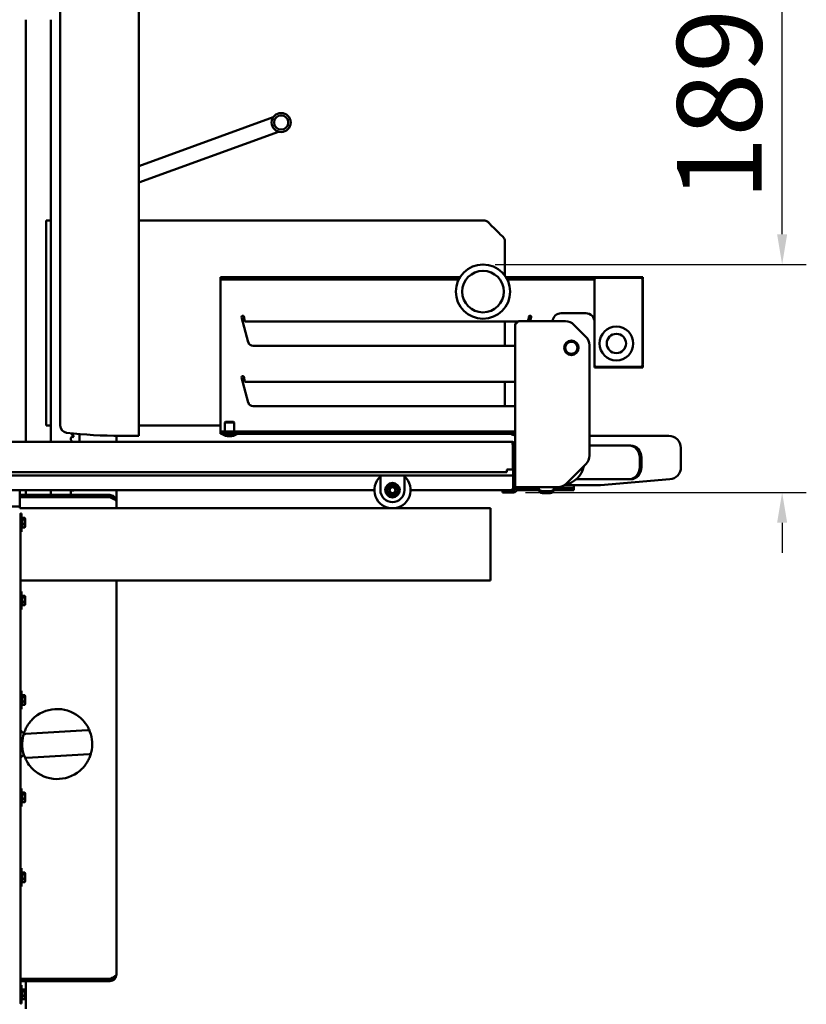
# Model space of a CAD drawing. Units: millimetres. Extents: x 1322 to 4431, y 561 to 4852.
# Drawn here: x 3779 to 4431, y 3231 to 4048 of the extents above; entities that cross this region are included whole.
import ezdxf

# ---------------------------------------------------------------- set-up
doc = ezdxf.new("R2010")
doc.units = ezdxf.units.MM
doc.header["$LTSCALE"] = 10
for name, color, linetype, lineweight in [('A1 contornos visíveis', 7, 'Continuous', 50), ('B2 linhas de cota', 7, 'Continuous', 25), ('B3 linhas auxiliares', 7, 'Continuous', 25)]:
    doc.layers.add(name, color=color, linetype=linetype, lineweight=lineweight)
doc.styles.add('3_5', font='isocpeur.ttf')
doc.dimstyles.new('Siemsen Cota', dxfattribs={"dimscale": 10, "dimtxt": 3.5, "dimasz": 2.5, "dimexe": 2, "dimexo": 1, "dimgap": 0.3, "dimtad": 1, "dimdec": 1, "dimrnd": 1e-08, "dimtxsty": '3_5', "dimcen": 0.09, "dimdle": 10, "dimclrd": 7, "dimclre": 7, "dimclrt": 7, "dimadec": 0, "dimazin": 2, "dimtfac": 0.714286, "dimtmove": 0, "dimatfit": 3, "dimfxl": 0, "dimtolj": 1, "dimtzin": 0, "dimlwd": -1, "dimlwe": -1, "dimarcsym": 0})

# ---------------------------------------------------------------- blocks, each defined once
blk = doc.blocks.new('*D15')
at = {"layer": 'B2 linhas de cota', "color": 7}
for p, q in [((4411, 3869.82), (4411, 4079.32)), ((4173.18, 3844.82), (4431, 3844.82)), ((4198.38, 3655.73), (4431, 3655.73)), ((4411, 3630.73), (4411, 3605.73))]:
    blk.add_line(p, q, dxfattribs=at)
for points in [[(4406.83, 3869.82), (4415.17, 3869.82), (4411, 3844.82)], [(4406.83, 3630.73), (4415.17, 3630.73), (4411, 3655.73)]]:
    blk.add_solid(points, dxfattribs=at)
at = {"layer": 'Defpoints', "color": 0}
for p in [(4163.18, 3844.82), (4411, 3844.82), (4188.38, 3655.73)]:
    blk.add_point(p, dxfattribs=at)
at = {"layer": 'B2 linhas de cota', "color": 7, "insert": (4324, 3897.82), "char_height": 35, "attachment_point": 1, "rotation": 90, "style": '3_5'}
blk.add_mtext('\\A1;{\\H2x;189,1}', dxfattribs=at)

msp = doc.modelspace()

# ---------------------------------------------------------------- linework, layer by layer
at = {"layer": 'A1 contornos visíveis'}
for p, q in [((3812.94, 4099.82), (3812.94, 3711.24)), ((3877.94, 4084.21), (3877.94, 3702.75)), ((3784.38, 3697.73), (3784.38, 4047.73)), ((3784.46, 3697.73), (3784.46, 4047.73)), ((3805.11, 3697.73), (3805.11, 4047.73)), ((3877.94, 3926.26), (3989.37, 3966.82)), ((3877.94, 3912.75), (3993.71, 3954.89)), ((3801.35, 3877.18), (3801.35, 3881.18)), ((3801.35, 3881.18), (3805.11, 3881.18)), ((3877.94, 3881.18), (4164.48, 3881.18)), ((3801.35, 3877.18), (3801.35, 3715.23)), ((4181.33, 3864.33), (4181.33, 3835.62)), ((3945.68, 3834.32), (3953.18, 3834.32)), ((3945.68, 3834.32), (3945.68, 3832.32)), ((3945.68, 3832.32), (3945.68, 3830.32)), ((3953.18, 3832.32), (3945.68, 3832.32)), ((3945.68, 3708.32), (3945.68, 3830.32)), ((4144.15, 3834.32), (3953.18, 3834.32)), ((4143.03, 3832.32), (3953.18, 3832.32)), ((4197.2, 3834.32), (4182.21, 3834.32)), ((4197.2, 3832.32), (4183.34, 3832.32)), ((4204.05, 3834.32), (4197.2, 3834.32)), ((4197.2, 3832.32), (4204.05, 3832.32)), ((4255.68, 3834.32), (4204.05, 3834.32)), ((4204.05, 3832.32), (4255.68, 3832.32)), ((4255.68, 3834.32), (4255.68, 3832.32)), ((4255.68, 3834.32), (4295.68, 3834.32)), ((4255.68, 3761.32), (4255.68, 3832.32)), ((4257.18, 3833.82), (4293.68, 3833.82)), ((4295.18, 3832.32), (4295.68, 3832.32)), ((4295.18, 3832.32), (4295.18, 3761.32)), ((4295.68, 3831.82), (4295.18, 3831.82)), ((4295.68, 3834.32), (4295.68, 3832.32)), ((4295.68, 3831.82), (4295.68, 3761.82)), ((4248.36, 3804.32), (4228, 3804.32)), ((3968.78, 3780.29), (3963.22, 3801.06)), ((3965.15, 3801.58), (3965.15, 3801.56)), ((4191.9, 3797.56), (3966.21, 3797.56)), ((4181.33, 3797.56), (4181.33, 3777.32)), ((4192.88, 3797.73), (4231.46, 3797.73)), ((4201.21, 3801.56), (4201.22, 3801.58)), ((4203.15, 3801.06), (4202.25, 3797.73)), ((4189.88, 3660.23), (4189.88, 3794.73)), ((4248.46, 3784.87), (4238.53, 3794.8)), ((4189.88, 3777.32), (3972.65, 3777.32)), ((4251.38, 3777.8), (4251.38, 3686.37)), ((4255.68, 3761.32), (4255.68, 3759.32)), ((4255.68, 3759.32), (4295.68, 3759.32)), ((4293.68, 3759.82), (4257.18, 3759.82)), ((4295.18, 3761.82), (4295.68, 3761.82)), ((4295.18, 3761.32), (4295.68, 3761.32)), ((4295.68, 3761.32), (4295.68, 3759.32)), ((3968.78, 3730.29), (3963.22, 3751.06)), ((3965.15, 3751.58), (3965.15, 3751.56)), ((4189.88, 3747.56), (3966.21, 3747.56)), ((4181.33, 3747.56), (4181.33, 3728.07)), ((4189.88, 3727.32), (3972.65, 3727.32)), ((3801.35, 3711.23), (3801.35, 3715.23)), ((3949.93, 3714.32), (3949.43, 3713.82)), ((3949.93, 3714.32), (3956.43, 3714.32)), ((3956.43, 3714.32), (3956.93, 3713.82)), ((3805.11, 3711.23), (3801.35, 3711.23)), ((3945.68, 3711.23), (3877.94, 3711.23)), ((3945.68, 3706.32), (3945.68, 3708.32)), ((3945.68, 3706.32), (3953.18, 3706.32)), ((3945.68, 3706.32), (3945.68, 3704.32)), ((3956.93, 3713.82), (3949.43, 3713.82)), ((3949.43, 3706.32), (3949.43, 3713.82)), ((3953.18, 3706.32), (4189.88, 3706.32)), ((3956.93, 3706.32), (3956.93, 3713.82)), ((3391.78, 3697.73), (4186.98, 3697.73)), ((3822.79, 3697.73), (3821.84, 3699.37)), ((3824.16, 3701.7), (3822.35, 3704.83)), ((3828.85, 3697.73), (3828.85, 3704.22)), ((3859.46, 3702.76), (3859.46, 3697.73)), ((3873.94, 3702.75), (3862.94, 3702.75)), ((3873.94, 3702.75), (3877.94, 3702.75)), ((3953.18, 3704.32), (3945.68, 3704.32)), ((3953.18, 3704.32), (4189.88, 3704.32)), ((4317.13, 3702.73), (4251.38, 3702.73)), ((4187.88, 3695.33), (4187.88, 3674.83)), ((4188.18, 3695.33), (4188.18, 3674.8)), ((4189.38, 3695.33), (4188.18, 3695.33)), ((4189.38, 3695.33), (4189.38, 3674.8)), ((4270.46, 3694.73), (4251.38, 3694.73)), ((4271.45, 3694.73), (4270.46, 3694.73)), ((4284.23, 3694.73), (4271.45, 3694.73)), ((4285.63, 3694.73), (4284.23, 3694.73)), ((4327.13, 3692.73), (4327.13, 3676.73)), ((4187.88, 3685.66), (4188.18, 3685.66)), ((4293.05, 3684.73), (4293.05, 3676.73)), ((4294.46, 3676.73), (4294.46, 3684.73)), ((4182.88, 3674.23), (4182.88, 3672.73)), ((4183.48, 3674.83), (4187.88, 3674.83)), ((4188.18, 3671.26), (4188.18, 3674.8)), ((4189.38, 3674.8), (4189.38, 3671.26)), ((4232.31, 3663.15), (4248.46, 3679.3)), ((4182.88, 3672.73), (3395.88, 3672.73)), ((3718.51, 3669.79), (4188.18, 3669.79)), ((4078.18, 3669.79), (4078.18, 3657.73)), ((4098.18, 3669.79), (4098.18, 3657.73)), ((4188.18, 3671.26), (4188.18, 3659.19)), ((4189.38, 3659.19), (4189.38, 3671.26)), ((4270.46, 3666.73), (4240.36, 3666.73)), ((4260.39, 3661.73), (4318.01, 3666.77)), ((4271.45, 3666.73), (4270.46, 3666.73)), ((4284.23, 3666.73), (4271.45, 3666.73)), ((4284.23, 3666.73), (4285.63, 3666.73)), ((4073.18, 3657.73), (3720.26, 3657.73)), ((3779.38, 3644.23), (3779.38, 3657.73)), ((3784.38, 3653.73), (3784.38, 3657.73)), ((3784.46, 3653.73), (3784.46, 3657.73)), ((3805.11, 3653.73), (3805.11, 3657.73)), ((3824.16, 3657.25), (3823.89, 3657.73)), ((3859.46, 3657.73), (3859.46, 3648.23)), ((4186.18, 3657.73), (4103.18, 3657.73)), ((4179.38, 3657.23), (4184.38, 3657.23)), ((4179.38, 3657.23), (4179.38, 3655.73)), ((4184.38, 3657.23), (4188.38, 3657.23)), ((4187.88, 3657.73), (4186.18, 3657.73)), ((4187.88, 3658.67), (4187.88, 3657.73)), ((4188.18, 3657.73), (4187.88, 3657.73)), ((4188.18, 3657.73), (4188.18, 3659.19)), ((4188.18, 3657.73), (4189.38, 3657.73)), ((4189.38, 3659.73), (4189.88, 3659.73)), ((4189.38, 3659.19), (4189.38, 3657.73)), ((4189.5, 3657.73), (4189.38, 3657.73)), ((4192.88, 3660.23), (4189.88, 3660.23)), ((4189.88, 3658.73), (4189.88, 3660.23)), ((4209.43, 3657.73), (4191.21, 3657.73)), ((4191.38, 3660.23), (4191.38, 3658.73)), ((4191.38, 3659.73), (4209.38, 3659.73)), ((4192.88, 3660.23), (4225.24, 3660.23)), ((4209.38, 3659.13), (4209.38, 3660.23)), ((4209.38, 3659.13), (4209.38, 3658.48)), ((4209.38, 3658.23), (4209.38, 3658.48)), ((4212.38, 3656.88), (4218.88, 3656.88)), ((4232.38, 3657.73), (4221.84, 3657.73)), ((4221.88, 3660.23), (4221.88, 3659.13)), ((4221.88, 3659.73), (4232.38, 3659.73)), ((4221.88, 3658.48), (4221.88, 3659.13)), ((4221.88, 3658.48), (4221.88, 3658.23)), ((4230.51, 3661.73), (4260.39, 3661.73)), ((4232.38, 3659.73), (4238.38, 3659.73)), ((4238.38, 3657.73), (4232.38, 3657.73)), ((4238.38, 3659.73), (4238.38, 3661.73)), ((4238.38, 3657.73), (4238.38, 3659.73)), ((3779.46, 3652.23), (3779.46, 3653.73)), ((3853.96, 3653.73), (3779.46, 3653.73)), ((3853.96, 3652.23), (3779.46, 3652.23)), ((3779.46, 3651.93), (3853.96, 3651.93)), ((3779.46, 3642.73), (3779.46, 3651.93)), ((3784.38, 3651.93), (3784.38, 3652.23)), ((3784.46, 3651.93), (3784.46, 3652.23)), ((3805.11, 3651.93), (3805.11, 3652.23)), ((3822.53, 3653.73), (3821.84, 3654.92)), ((3823.57, 3651.93), (3823.4, 3652.23)), ((3853.96, 3652.23), (3853.96, 3653.73)), ((4184.38, 3655.73), (4179.38, 3655.73)), ((4188.38, 3655.73), (4184.38, 3655.73)), ((4218.88, 3655.9), (4212.38, 3655.9)), ((4218.88, 3655.23), (4212.38, 3655.23)), ((3720.26, 3644.23), (3779.38, 3644.23)), ((3779.38, 3644.23), (3779.38, 3642.73)), ((3779.38, 3642.73), (4169.38, 3642.73)), ((3859.46, 3648.23), (3859.46, 3642.73)), ((4169.38, 3639.35), (4169.38, 3642.73)), ((3779.98, 3637.73), (3779.38, 3637.73)), ((3779.98, 3638.23), (3779.98, 3637.73)), ((3779.98, 3638.23), (3780.98, 3638.23)), ((3779.98, 3637.73), (3779.98, 3632.73)), ((3779.98, 3237.73), (3779.98, 3632.73)), ((3780.98, 3623.23), (3780.98, 3638.23)), ((3781.38, 3633.68), (3780.98, 3633.68)), ((3781.38, 3634.69), (3783.47, 3634.69)), ((3781.38, 3633.4), (3781.38, 3634.69)), ((3781.38, 3633.4), (3783.47, 3633.4)), ((3781.38, 3629.44), (3781.38, 3633.4)), ((3783.78, 3634.23), (3783.67, 3634.42)), ((3783.78, 3634.04), (3783.78, 3634.23)), ((3783.78, 3631.42), (3783.78, 3634.04)), ((4169.38, 3639.35), (4169.38, 3587.35)), ((3781.38, 3627.78), (3780.98, 3627.78)), ((3781.38, 3629.44), (3783.47, 3629.44)), ((3781.38, 3626.76), (3781.38, 3629.44)), ((3781.38, 3626.76), (3783.47, 3626.76)), ((3783.78, 3627.23), (3783.67, 3627.03)), ((3783.78, 3628.1), (3783.78, 3631.42)), ((3783.78, 3627.23), (3783.78, 3628.1)), ((3779.98, 3623.23), (3780.98, 3623.23)), ((4169.38, 3582.73), (4169.38, 3587.35)), ((3779.98, 3582.73), (4169.38, 3582.73)), ((3859.46, 3582.73), (3859.46, 3256.23)), ((3779.98, 3573.73), (3780.98, 3573.73)), ((3780.98, 3558.73), (3780.98, 3573.73)), ((3781.38, 3569.18), (3780.98, 3569.18)), ((3781.38, 3570.19), (3783.47, 3570.19)), ((3781.38, 3568.9), (3781.38, 3570.19)), ((3781.38, 3568.9), (3783.47, 3568.9)), ((3781.38, 3564.94), (3781.38, 3568.9)), ((3783.78, 3569.73), (3783.67, 3569.92)), ((3783.78, 3569.54), (3783.78, 3569.73)), ((3783.78, 3566.92), (3783.78, 3569.54)), ((3781.38, 3563.28), (3780.98, 3563.28)), ((3781.38, 3564.94), (3783.47, 3564.94)), ((3781.38, 3562.26), (3781.38, 3564.94)), ((3781.38, 3562.26), (3783.47, 3562.26)), ((3783.78, 3562.73), (3783.67, 3562.53)), ((3783.78, 3563.6), (3783.78, 3566.92)), ((3783.78, 3562.73), (3783.78, 3563.6)), ((3779.98, 3558.73), (3780.98, 3558.73)), ((3779.98, 3491.23), (3780.98, 3491.23)), ((3780.98, 3476.23), (3780.98, 3491.23)), ((3781.38, 3486.68), (3780.98, 3486.68)), ((3781.38, 3487.69), (3783.47, 3487.69)), ((3781.38, 3486.4), (3781.38, 3487.69)), ((3781.38, 3486.4), (3783.47, 3486.4)), ((3781.38, 3482.44), (3781.38, 3486.4)), ((3783.78, 3487.23), (3783.67, 3487.42)), ((3783.78, 3487.04), (3783.78, 3487.23)), ((3783.78, 3484.42), (3783.78, 3487.04)), ((3781.38, 3480.78), (3780.98, 3480.78)), ((3781.38, 3482.44), (3783.47, 3482.44)), ((3781.38, 3479.76), (3781.38, 3482.44)), ((3781.38, 3479.76), (3783.47, 3479.76)), ((3783.78, 3480.23), (3783.67, 3480.03)), ((3783.78, 3481.1), (3783.78, 3484.42)), ((3783.78, 3480.23), (3783.78, 3481.1)), ((3779.98, 3476.23), (3780.98, 3476.23)), ((3779.98, 3457.23), (3781.38, 3457.23)), ((3780.58, 3457.23), (3780.58, 3458.07)), ((3781.38, 3457.22), (3781.38, 3457.23)), ((3835.61, 3458.75), (3784.13, 3455.66)), ((3785.32, 3435.7), (3836.8, 3438.79)), ((3779.98, 3410.48), (3780.98, 3410.48)), ((3780.98, 3395.48), (3780.98, 3410.48)), ((3781.38, 3405.93), (3780.98, 3405.93)), ((3781.38, 3406.94), (3783.47, 3406.94)), ((3781.38, 3405.65), (3781.38, 3406.94)), ((3781.38, 3405.65), (3783.47, 3405.65)), ((3781.38, 3401.69), (3781.38, 3405.65)), ((3783.78, 3406.48), (3783.67, 3406.67)), ((3783.78, 3406.29), (3783.78, 3406.48)), ((3783.78, 3403.67), (3783.78, 3406.29)), ((3781.38, 3400.03), (3780.98, 3400.03)), ((3781.38, 3401.69), (3783.47, 3401.69)), ((3781.38, 3399.01), (3781.38, 3401.69)), ((3781.38, 3399.01), (3783.47, 3399.01)), ((3783.78, 3399.48), (3783.67, 3399.28)), ((3783.78, 3400.35), (3783.78, 3403.67)), ((3783.78, 3399.48), (3783.78, 3400.35)), ((3779.98, 3395.48), (3780.98, 3395.48)), ((3779.98, 3344.23), (3780.98, 3344.23)), ((3780.98, 3329.23), (3780.98, 3344.23)), ((3781.38, 3339.68), (3780.98, 3339.68)), ((3781.38, 3340.69), (3783.47, 3340.69)), ((3781.38, 3339.4), (3781.38, 3340.69)), ((3781.38, 3339.4), (3783.47, 3339.4)), ((3781.38, 3335.44), (3781.38, 3339.4)), ((3783.78, 3340.23), (3783.67, 3340.42)), ((3783.78, 3340.04), (3783.78, 3340.23)), ((3783.78, 3337.42), (3783.78, 3340.04)), ((3781.38, 3333.78), (3780.98, 3333.78)), ((3781.38, 3335.44), (3783.47, 3335.44)), ((3781.38, 3332.76), (3781.38, 3335.44)), ((3781.38, 3332.76), (3783.47, 3332.76)), ((3783.78, 3333.23), (3783.67, 3333.03)), ((3783.78, 3334.1), (3783.78, 3337.42)), ((3783.78, 3333.23), (3783.78, 3334.1)), ((3779.98, 3329.23), (3780.98, 3329.23)), ((3853.96, 3252.53), (3779.98, 3252.53)), ((3853.96, 3252.23), (3779.98, 3252.23)), ((3779.98, 3250.73), (3853.96, 3250.73)), ((3784.38, 3252.23), (3784.38, 3252.53)), ((3784.38, 3227.73), (3784.38, 3250.73)), ((3853.96, 3252.23), (3853.96, 3250.73)), ((3779.98, 3247.23), (3780.98, 3247.23)), ((3780.98, 3232.23), (3780.98, 3247.23)), ((3781.38, 3242.68), (3780.98, 3242.68)), ((3781.38, 3243.69), (3783.47, 3243.69)), ((3781.38, 3242.4), (3781.38, 3243.69)), ((3781.38, 3242.4), (3783.47, 3242.4)), ((3781.38, 3238.44), (3781.38, 3242.4)), ((3783.78, 3243.23), (3783.67, 3243.42)), ((3783.78, 3243.04), (3783.78, 3243.23)), ((3783.78, 3240.42), (3783.78, 3243.04)), ((3779.38, 3232.73), (3779.98, 3232.73)), ((3779.98, 3237.73), (3779.98, 3232.73)), ((3779.98, 3232.73), (3779.98, 3232.23)), ((3781.38, 3236.78), (3780.98, 3236.78)), ((3781.38, 3238.44), (3783.47, 3238.44)), ((3781.38, 3235.76), (3781.38, 3238.44)), ((3781.38, 3235.76), (3783.47, 3235.76)), ((3783.78, 3236.23), (3783.67, 3236.03)), ((3783.78, 3237.1), (3783.78, 3240.42)), ((3783.78, 3236.23), (3783.78, 3237.1)), ((3779.98, 3232.23), (3780.98, 3232.23))]:
    msp.add_line(p, q, dxfattribs=at)
for centre, radius in [((3995.96, 3962.46), 7.9), ((3995.96, 3962.46), 5.9), ((4163.18, 3822.32), 22.5), ((4163.18, 3822.32), 17.25), ((4273.68, 3779.32), 14), ((4236.38, 3775.73), 6), ((4273.68, 3779.32), 8), ((4088.18, 3657.73), 6), ((4088.18, 3657.73), 4.45), ((4088.18, 3657.73), 3), ((4088.18, 3657.73), 2.39)]:
    msp.add_circle(centre, radius, dxfattribs=at)
for centre, radius, start, end in [((4131.35, 3831.2), 60, 39.98131, 50.01869), ((4257.18, 3832.32), 1.5, 90, 180), ((4293.68, 3832.32), 1.5, 0, 90), ((4228, 3797), 7.32, 90, 174.34366), ((4248.36, 3797), 7.32, 0, 90), ((3964.18, 3801.32), 1, 15, 195), ((4202.18, 3801.32), 1, 345, 165), ((4231.46, 3787.73), 10, 45, 90), ((3972.65, 3781.32), 4, 195, 270), ((4236.38, 3775.73), 5, 120, 180), ((4236.38, 3775.73), 5, 60, 120), ((4236.38, 3775.73), 5, 0, 60), ((4241.38, 3777.8), 10, 0, 45), ((4236.38, 3775.73), 5, 180, 240), ((4236.38, 3775.73), 5, 240, 300), ((4236.38, 3775.73), 5, 300, 0), ((4257.18, 3761.32), 1.5, 180, 270), ((4293.68, 3761.32), 1.5, 270, 0), ((3964.18, 3751.32), 1, 15, 195), ((3972.65, 3731.32), 4, 195, 270), ((3818.94, 3711.24), 6, 180, 263.52207), ((3862.94, 4098.75), 396, 263.52207, 270), ((3823.31, 3700.22), 1.7, 60, 210), ((3953.18, 3713.89), 11.56, 235.79454, 304.20546), ((4192.11, 3714.73), 12, 240.09627, 259.33613), ((4317.13, 3692.73), 10, 0, 90), ((4241.38, 3686.37), 10, 315, 0), ((4183.48, 3674.23), 0.6, 90, 180), ((4227.13, 3681.73), 20, 281.44672, 347.89267), ((4317.13, 3676.73), 10, 275, 0), ((4088.18, 3657.73), 15, 131.81031, 48.18969), ((3823.31, 3655.77), 1.7, 60, 210), ((4088.18, 3657.73), 10, 180, 0), ((4186.18, 3659.73), 2, 270, 0), ((4188.38, 3658.73), 3, 270, 0), ((4188.38, 3658.73), 1.5, 270, 0), ((4212.38, 3658.23), 3, 180, 270), ((4218.88, 3658.23), 3, 270, 0), ((4225.24, 3670.23), 10, 270, 315), ((3810.46, 3447.23), 29, 51.22569, 135.63658), ((3784.46, 3461.23), 5, 206.35946, 252.63102), ((3810.46, 3447.23), 29, 166.19585, 200.66642), ((3784.24, 3453.67), 2, 93.43113, 166.19585), ((3835.73, 3456.76), 2, 20.66642, 93.43113), ((3810.46, 3447.23), 29, 346.19585, 20.66642), ((3784.46, 3433.23), 5, 107.36898, 153.64054), ((3785.2, 3437.7), 2, 200.66642, 273.43113), ((3836.69, 3440.78), 2, 273.43113, 346.19585), ((3810.46, 3447.23), 29, 231.22569, 315.63658)]:
    msp.add_arc(centre, radius, start, end, dxfattribs=at)
for centre, major_axis, ratio, start_param, end_param in [((4284.23, 3684.73), (0, 10), 0.882948, 4.712389, 6.283185), ((4285.63, 3684.73), (0, 10), 0.882948, 4.712389, 6.283185), ((4284.23, 3676.73), (0, -10), 0.882948, 0, 1.570796), ((4285.63, 3676.73), (0, -10), 0.882948, 0, 1.570796), ((3783.38, 3457.22), (-4, 0), 0.00012, 0.554811, 1.071192), ((3783.38, 3457.22), (-2, 0), 0.00012, 0, 0.289483), ((3783.38, 3437.22), (-4, 0), 0.00012, 0.554811, 1.069167)]:
    msp.add_ellipse(centre, major_axis=major_axis, ratio=ratio, start_param=start_param, end_param=end_param, dxfattribs=at)
for points in [[(3801.35, 3881.18), (3801.35, 3881.18), (3801.35, 3881.18), (3801.35, 3881.18)], [(4295.18, 3832.29), (4295.35, 3832.31), (4295.51, 3832.32), (4295.68, 3832.32)], [(4192.88, 3797.73), (4192.47, 3797.73), (4192.05, 3797.64), (4191.67, 3797.47)], [(4295.18, 3761.36), (4295.35, 3761.34), (4295.51, 3761.32), (4295.68, 3761.32)], [(4181.25, 3727.32), (4181.3, 3727.57), (4181.33, 3727.82), (4181.33, 3728.07)], [(4187.66, 3696.23), (4187.85, 3695.99), (4188.02, 3695.72), (4188.18, 3695.41)], [(4188.18, 3694.13), (4188.08, 3694.38), (4187.98, 3694.63), (4187.88, 3694.86)], [(4188.18, 3694.13), (4188.08, 3694.25), (4187.98, 3694.38), (4187.88, 3694.49)], [(4189.89, 3694.25), (4189.72, 3694.35), (4189.55, 3694.45), (4189.38, 3694.56)], [(4189.39, 3694.15), (4189.55, 3694.09), (4189.72, 3694.04), (4189.89, 3693.99)]]:
    msp.add_open_spline(points, degree=3, dxfattribs=at)
for points, knots in [([(4169.91, 3877.18), (4169.65, 3877.5), (4169.4, 3877.83), (4168.61, 3878.79), (4168.08, 3879.38), (4167.04, 3880.28), (4166.55, 3880.62), (4165.79, 3880.95), (4165.53, 3881.04), (4165.01, 3881.15), (4164.75, 3881.18), (4164.48, 3881.18)], [0, 0, 0, 0, 0.1242564, 0.1242564, 0.3801678, 0.3801678, 0.6052097, 0.6052097, 0.7182753, 0.7182753, 0.8320028, 0.8320028, 0.8320028, 0.8320028]), ([(4181.33, 3864.33), (4181.33, 3864.68), (4181.28, 3865.02), (4181, 3866.01), (4180.63, 3866.64), (4179.74, 3867.7), (4179.31, 3868.12), (4178.36, 3868.95), (4177.85, 3869.35), (4177.33, 3869.75)], [0, 0, 0, 0, 0.1489067, 0.1489067, 0.4386153, 0.4386153, 0.6386401, 0.6386401, 0.8371118, 0.8371118, 0.8371118, 0.8371118]), ([(3965.15, 3801.56), (3965.2, 3801.29), (3965.24, 3801.03), (3965.38, 3800.26), (3965.46, 3799.76), (3965.64, 3798.89), (3965.73, 3798.51), (3965.88, 3798.01), (3965.95, 3797.84), (3966.08, 3797.62), (3966.15, 3797.56), (3966.21, 3797.56)], [0, 0, 0, 0, 0.0802017, 0.0802017, 0.2409206, 0.2409206, 0.4016312, 0.4016312, 0.5201664, 0.5201664, 0.6387011, 0.6387011, 0.6387011, 0.6387011]), ([(4192.88, 3797.73), (4191.86, 3797.07), (4190.85, 3796.42), (4190.32, 3795.77), (4190.04, 3795.42), (4189.88, 3795.07), (4189.88, 3794.73)], [-1, -1, -1, -1, -0.346623, -0.346623, -0.346623, 0, 0, 0, 0]), ([(4191.67, 3797.47), (4191.11, 3797.22), (4190.63, 3796.8), (4190.32, 3796.28), (4190.04, 3795.81), (4189.88, 3795.27), (4189.88, 3794.73)], [-0.7349242, -0.7349242, -0.7349242, -0.7349242, -0.3466232, -0.3466232, -0.3466232, 0, 0, 0, 0]), ([(4200.35, 3797.73), (4200.41, 3797.84), (4200.48, 3798.01), (4200.64, 3798.54), (4200.73, 3798.91), (4200.88, 3799.68), (4200.95, 3800.04), (4201.08, 3800.78), (4201.14, 3801.17), (4201.21, 3801.56)], [0.1179391, 0.1179391, 0.1179391, 0.1179391, 0.2409206, 0.2409206, 0.4016312, 0.4016312, 0.5201664, 0.5201664, 0.6387011, 0.6387011, 0.6387011, 0.6387011]), ([(3965.15, 3751.56), (3965.2, 3751.29), (3965.24, 3751.03), (3965.38, 3750.26), (3965.46, 3749.76), (3965.64, 3748.89), (3965.73, 3748.51), (3965.88, 3748.01), (3965.95, 3747.84), (3966.08, 3747.62), (3966.15, 3747.56), (3966.21, 3747.56)], [0, 0, 0, 0, 0.0802017, 0.0802017, 0.2409206, 0.2409206, 0.4016312, 0.4016312, 0.5201664, 0.5201664, 0.6387011, 0.6387011, 0.6387011, 0.6387011]), ([(4186.98, 3697.73), (4187.85, 3697.73), (4188.7, 3697.21), (4189.11, 3696.45), (4189.29, 3696.1), (4189.38, 3695.71), (4189.38, 3695.33)], [0, 0, 0, 0, 1.085203, 1.085203, 1.085203, 1.570796, 1.570796, 1.570796, 1.570796]), ([(4186.98, 3697.73), (4187.19, 3697.73), (4187.4, 3697.21), (4187.61, 3696.45), (4187.7, 3696.1), (4187.79, 3695.71), (4187.88, 3695.33)], [0, 0, 0, 0, 1.085203, 1.085203, 1.085203, 1.570796, 1.570796, 1.570796, 1.570796]), ([(4187.63, 3696.33), (4187.87, 3696.17), (4188.06, 3695.93), (4188.14, 3695.66), (4188.17, 3695.55), (4188.18, 3695.44), (4188.18, 3695.33)], [0.5741712, 0.5741712, 0.5741712, 0.5741712, 1.2905314, 1.2905314, 1.2905314, 1.5707963, 1.5707963, 1.5707963, 1.5707963]), ([(4209.38, 3659.13), (4209.38, 3658.91), (4209.43, 3658.67), (4209.62, 3658.24), (4209.75, 3658.04), (4210.1, 3657.66), (4210.31, 3657.49), (4210.81, 3657.21), (4211.1, 3657.09), (4211.68, 3656.94), (4211.98, 3656.89), (4212.31, 3656.89), (4212.35, 3656.88), (4212.38, 3656.88)], [0, 0, 0, 0, 0.075044, 0.075044, 0.150088, 0.150088, 0.2251319, 0.2251319, 0.3001759, 0.3001759, 0.3670019, 0.3670019, 0.3752199, 0.3752199, 0.3752199, 0.3752199]), ([(4212.38, 3655.9), (4212.09, 3655.9), (4211.8, 3655.94), (4211.24, 3656.09), (4210.97, 3656.2), (4210.48, 3656.48), (4210.26, 3656.65), (4209.87, 3657.05), (4209.72, 3657.28), (4209.5, 3657.74), (4209.43, 3657.98), (4209.39, 3658.3), (4209.38, 3658.39), (4209.38, 3658.48)], [0, 0, 0, 0, 0.0626845, 0.0626845, 0.1266545, 0.1266545, 0.1948667, 0.1948667, 0.269916, 0.269916, 0.3449653, 0.3449653, 0.3752464, 0.3752464, 0.3752464, 0.3752464]), ([(4218.88, 3656.88), (4219.17, 3656.88), (4219.46, 3656.92), (4220.01, 3657.04), (4220.27, 3657.13), (4220.77, 3657.37), (4220.99, 3657.52), (4221.38, 3657.86), (4221.54, 3658.06), (4221.77, 3658.48), (4221.84, 3658.7), (4221.88, 3658.99), (4221.88, 3659.06), (4221.88, 3659.13)], [0, 0, 0, 0, 0.0641423, 0.0641423, 0.130213, 0.130213, 0.2028087, 0.2028087, 0.2779216, 0.2779216, 0.3530346, 0.3530346, 0.3755647, 0.3755647, 0.3755647, 0.3755647]), ([(4221.88, 3658.48), (4221.88, 3658.26), (4221.85, 3658.03), (4221.7, 3657.56), (4221.58, 3657.33), (4221.26, 3656.88), (4221.05, 3656.67), (4220.55, 3656.32), (4220.27, 3656.18), (4219.69, 3655.99), (4219.39, 3655.93), (4219.02, 3655.91), (4218.95, 3655.9), (4218.88, 3655.9)], [0, 0, 0, 0, 0.0751137, 0.0751137, 0.1502273, 0.1502273, 0.225341, 0.225341, 0.2963606, 0.2963606, 0.3610941, 0.3610941, 0.3755684, 0.3755684, 0.3755684, 0.3755684]), ([(3859.46, 3648.23), (3859.46, 3649.84), (3858.71, 3651.44), (3857.46, 3652.47), (3856.49, 3653.27), (3855.23, 3653.73), (3853.96, 3653.73)], [0, 0, 0, 0, 0.882009, 0.882009, 0.882009, 1.570796, 1.570796, 1.570796, 1.570796]), ([(3857.34, 3650.36), (3857.06, 3650.8), (3856.7, 3651.19), (3856.28, 3651.49), (3855.6, 3651.97), (3854.79, 3652.23), (3853.96, 3652.23)], [0.565154, 0.565154, 0.565154, 0.565154, 0.9551, 0.9551, 0.9551, 1.570796, 1.570796, 1.570796, 1.570796]), ([(3853.96, 3651.93), (3855.58, 3651.23), (3857.18, 3650.54), (3858.21, 3649.85), (3859.01, 3649.31), (3859.46, 3648.77), (3859.46, 3648.23)], [0, 0, 0, 0, 0.882009, 0.882009, 0.882009, 1.570796, 1.570796, 1.570796, 1.570796]), ([(3837.6, 3457.46), (3837.6, 3457.46), (3837.51, 3457.71), (3837.07, 3458.78), (3836.66, 3459.74), (3835.29, 3462.3), (3834.23, 3463.98), (3831.67, 3467.11), (3830.21, 3468.56), (3828.63, 3469.83)], [-2.101991, -2.101991, -2.101991, -2.101991, -1.691499, -1.691499, -1.179912, -1.179912, -0.568354, -0.568354, 0, 0, 0, 0]), ([(3789.73, 3467.5), (3789.29, 3467.05), (3788.87, 3466.59), (3787.38, 3464.86), (3786.41, 3463.5), (3784.86, 3460.92), (3784.25, 3459.68), (3783.29, 3457.43), (3782.95, 3456.43), (3782.54, 3455.07), (3782.42, 3454.62), (3782.32, 3454.22), (3782.3, 3454.15), (3782.3, 3454.15)], [-2.101959, -2.101959, -2.101959, -2.101959, -1.92688, -1.92688, -1.461075, -1.461075, -1.032289, -1.032289, -0.587962, -0.587962, -0.226139, -0.226139, 0, 0, 0, 0]), ([(3783.33, 3436.99), (3783.33, 3436.99), (3783.42, 3436.74), (3783.86, 3435.67), (3784.27, 3434.71), (3785.64, 3432.15), (3786.7, 3430.48), (3789.26, 3427.34), (3790.72, 3425.89), (3792.3, 3424.62)], [-2.101991, -2.101991, -2.101991, -2.101991, -1.691499, -1.691499, -1.179912, -1.179912, -0.568354, -0.568354, 0, 0, 0, 0]), ([(3831.2, 3426.95), (3831.64, 3427.4), (3832.06, 3427.86), (3833.55, 3429.6), (3834.52, 3430.95), (3836.07, 3433.54), (3836.68, 3434.77), (3837.64, 3437.02), (3837.98, 3438.03), (3838.39, 3439.39), (3838.51, 3439.83), (3838.61, 3440.23), (3838.63, 3440.31), (3838.63, 3440.31)], [-2.101959, -2.101959, -2.101959, -2.101959, -1.92688, -1.92688, -1.461075, -1.461075, -1.032289, -1.032289, -0.587962, -0.587962, -0.226139, -0.226139, 0, 0, 0, 0]), ([(3859.46, 3256.23), (3859.46, 3255.53), (3858.71, 3254.84), (3857.46, 3254.15), (3856.49, 3253.61), (3855.23, 3253.07), (3853.96, 3252.53)], [0, 0, 0, 0, 0.882009, 0.882009, 0.882009, 1.570796, 1.570796, 1.570796, 1.570796]), ([(3853.96, 3250.73), (3855.58, 3250.73), (3857.18, 3251.48), (3858.21, 3252.73), (3859.01, 3253.71), (3859.46, 3254.96), (3859.46, 3256.23)], [0, 0, 0, 0, 0.882009, 0.882009, 0.882009, 1.570796, 1.570796, 1.570796, 1.570796]), ([(3857.34, 3254.09), (3857.06, 3253.65), (3856.7, 3253.26), (3856.28, 3252.96), (3855.6, 3252.49), (3854.79, 3252.23), (3853.96, 3252.23)], [0.565154, 0.565154, 0.565154, 0.565154, 0.9551, 0.9551, 0.9551, 1.570796, 1.570796, 1.570796, 1.570796])]:
    msp.add_open_spline(points, degree=3, knots=knots, dxfattribs=at)
for points, weights in [([(4231.38, 3778.61), (4232.72, 3779.39), (4233.88, 3780.06)], [1, 1.0379548493, 1]), ([(4233.88, 3780.06), (4235.05, 3780.73), (4236.38, 3781.5)], [1, 1.0379548493, 1]), ([(4236.38, 3781.5), (4237.72, 3780.73), (4238.88, 3780.06)], [1, 1.0379548493, 1]), ([(4238.88, 3780.06), (4240.05, 3779.39), (4241.38, 3778.61)], [1, 1.0379548493, 1]), ([(4231.38, 3775.73), (4231.38, 3777.07), (4231.38, 3778.61)], [1, 1.0379548493, 1]), ([(4231.38, 3772.84), (4231.38, 3774.39), (4231.38, 3775.73)], [1, 1.0379548493, 1]), ([(4233.88, 3771.4), (4232.72, 3772.07), (4231.38, 3772.84)], [1, 1.0379548493, 1]), ([(4236.38, 3769.95), (4235.05, 3770.73), (4233.88, 3771.4)], [1, 1.0379548493, 1]), ([(4238.88, 3771.4), (4237.72, 3770.73), (4236.38, 3769.95)], [1, 1.0379548493, 1]), ([(4241.38, 3772.84), (4240.05, 3772.07), (4238.88, 3771.4)], [1, 1.0379548493, 1]), ([(4241.38, 3778.61), (4241.38, 3777.07), (4241.38, 3775.73)], [1, 1.0379548493, 1]), ([(4241.38, 3775.73), (4241.38, 3774.39), (4241.38, 3772.84)], [1, 1.0379548493, 1]), ([(4083.18, 3660.61), (4085.68, 3662.06), (4088.18, 3663.5)], [1, 1.15470053838, 1]), ([(4083.18, 3654.84), (4083.18, 3657.73), (4083.18, 3660.61)], [1, 1.15470053838, 1]), ([(4088.18, 3663.5), (4090.68, 3662.06), (4093.18, 3660.61)], [1, 1.15470053838, 1]), ([(4093.18, 3660.61), (4093.18, 3657.73), (4093.18, 3654.84)], [1, 1.15470053838, 1]), ([(4088.18, 3651.95), (4085.68, 3653.4), (4083.18, 3654.84)], [1, 1.15470053838, 1]), ([(4093.18, 3654.84), (4090.68, 3653.4), (4088.18, 3651.95)], [1, 1.15470053838, 1]), ([(3783.78, 3634.04), (3783.78, 3634.34), (3783.47, 3634.69)], [1, 1.0379548493, 1]), ([(3783.47, 3633.4), (3783.78, 3633.74), (3783.78, 3634.04)], [1, 1.0379548493, 1]), ([(3783.78, 3631.42), (3783.78, 3632.34), (3783.47, 3633.4)], [1, 1.0379548493, 1]), ([(3783.47, 3629.44), (3783.78, 3630.5), (3783.78, 3631.42)], [1, 1.0379548493, 1]), ([(3783.78, 3628.1), (3783.78, 3628.72), (3783.47, 3629.44)], [1, 1.0379548493, 1]), ([(3783.47, 3626.76), (3783.78, 3627.48), (3783.78, 3628.1)], [1, 1.0379548493, 1]), ([(3783.67, 3627.03), (3783.6, 3626.9), (3783.47, 3626.76)], [1.01817305772, 1.01507040369, 1]), ([(3783.78, 3569.54), (3783.78, 3569.84), (3783.47, 3570.19)], [1, 1.0379548493, 1]), ([(3783.47, 3568.9), (3783.78, 3569.24), (3783.78, 3569.54)], [1, 1.0379548493, 1]), ([(3783.78, 3566.92), (3783.78, 3567.84), (3783.47, 3568.9)], [1, 1.0379548493, 1]), ([(3783.47, 3564.94), (3783.78, 3566), (3783.78, 3566.92)], [1, 1.0379548493, 1]), ([(3783.78, 3563.6), (3783.78, 3564.22), (3783.47, 3564.94)], [1, 1.0379548493, 1]), ([(3783.47, 3562.26), (3783.78, 3562.98), (3783.78, 3563.6)], [1, 1.0379548493, 1]), ([(3783.67, 3562.53), (3783.6, 3562.4), (3783.47, 3562.26)], [1.01817305772, 1.01507040369, 1]), ([(3783.78, 3487.04), (3783.78, 3487.34), (3783.47, 3487.69)], [1, 1.0379548493, 1]), ([(3783.47, 3486.4), (3783.78, 3486.74), (3783.78, 3487.04)], [1, 1.0379548493, 1]), ([(3783.78, 3484.42), (3783.78, 3485.34), (3783.47, 3486.4)], [1, 1.0379548493, 1]), ([(3783.47, 3482.44), (3783.78, 3483.5), (3783.78, 3484.42)], [1, 1.0379548493, 1]), ([(3783.78, 3481.1), (3783.78, 3481.72), (3783.47, 3482.44)], [1, 1.0379548493, 1]), ([(3783.47, 3479.76), (3783.78, 3480.48), (3783.78, 3481.1)], [1, 1.0379548493, 1]), ([(3783.67, 3480.03), (3783.6, 3479.9), (3783.47, 3479.76)], [1.01817305772, 1.01507040369, 1]), ([(3783.78, 3406.29), (3783.78, 3406.59), (3783.47, 3406.94)], [1, 1.0379548493, 1]), ([(3783.47, 3405.65), (3783.78, 3405.99), (3783.78, 3406.29)], [1, 1.0379548493, 1]), ([(3783.78, 3403.67), (3783.78, 3404.59), (3783.47, 3405.65)], [1, 1.0379548493, 1]), ([(3783.47, 3401.69), (3783.78, 3402.75), (3783.78, 3403.67)], [1, 1.0379548493, 1]), ([(3783.78, 3400.35), (3783.78, 3400.97), (3783.47, 3401.69)], [1, 1.0379548493, 1]), ([(3783.47, 3399.01), (3783.78, 3399.73), (3783.78, 3400.35)], [1, 1.0379548493, 1]), ([(3783.67, 3399.28), (3783.6, 3399.15), (3783.47, 3399.01)], [1.01817305772, 1.01507040369, 1]), ([(3783.78, 3340.04), (3783.78, 3340.34), (3783.47, 3340.69)], [1, 1.0379548493, 1]), ([(3783.47, 3339.4), (3783.78, 3339.74), (3783.78, 3340.04)], [1, 1.0379548493, 1]), ([(3783.78, 3337.42), (3783.78, 3338.34), (3783.47, 3339.4)], [1, 1.0379548493, 1]), ([(3783.47, 3335.44), (3783.78, 3336.5), (3783.78, 3337.42)], [1, 1.0379548493, 1]), ([(3783.78, 3334.1), (3783.78, 3334.72), (3783.47, 3335.44)], [1, 1.0379548493, 1]), ([(3783.47, 3332.76), (3783.78, 3333.48), (3783.78, 3334.1)], [1, 1.0379548493, 1]), ([(3783.67, 3333.03), (3783.6, 3332.9), (3783.47, 3332.76)], [1.01817305772, 1.01507040369, 1]), ([(3783.78, 3243.04), (3783.78, 3243.34), (3783.47, 3243.69)], [1, 1.0379548493, 1]), ([(3783.47, 3242.4), (3783.78, 3242.74), (3783.78, 3243.04)], [1, 1.0379548493, 1]), ([(3783.78, 3240.42), (3783.78, 3241.34), (3783.47, 3242.4)], [1, 1.0379548493, 1]), ([(3783.47, 3238.44), (3783.78, 3239.5), (3783.78, 3240.42)], [1, 1.0379548493, 1]), ([(3783.78, 3237.1), (3783.78, 3237.72), (3783.47, 3238.44)], [1, 1.0379548493, 1]), ([(3783.47, 3235.76), (3783.78, 3236.48), (3783.78, 3237.1)], [1, 1.0379548493, 1]), ([(3783.67, 3236.03), (3783.6, 3235.9), (3783.47, 3235.76)], [1.01817305772, 1.01507040369, 1])]:
    msp.add_rational_spline(points, weights, degree=2, dxfattribs=at)
at = {"layer": 'B3 linhas auxiliares'}
msp.add_arc((4088.18, 3657.73), 2.4, 246.57364, 156.57364, dxfattribs=at)

# ---------------------------------------------------------------- dimensions: what is measured, and where the dimension line sits
at = {"layer": 'B2 linhas de cota', "color": 7}
dim = msp.add_linear_dim(base=(4411, 3844.82), p1=(4188.38, 3655.73), p2=(4163.18, 3844.82), angle=90, text='{\\H2x;<>}', dimstyle='Siemsen Cota', override={"dimtofl": 0, "dimatfit": 1}, dxfattribs=at)
dim.commit()
dim.dimension.update_dxf_attribs({"geometry": '*D15', "text_midpoint": (4411, 3987.07), "dimtype": 160})

doc.saveas('drawing.dxf')
